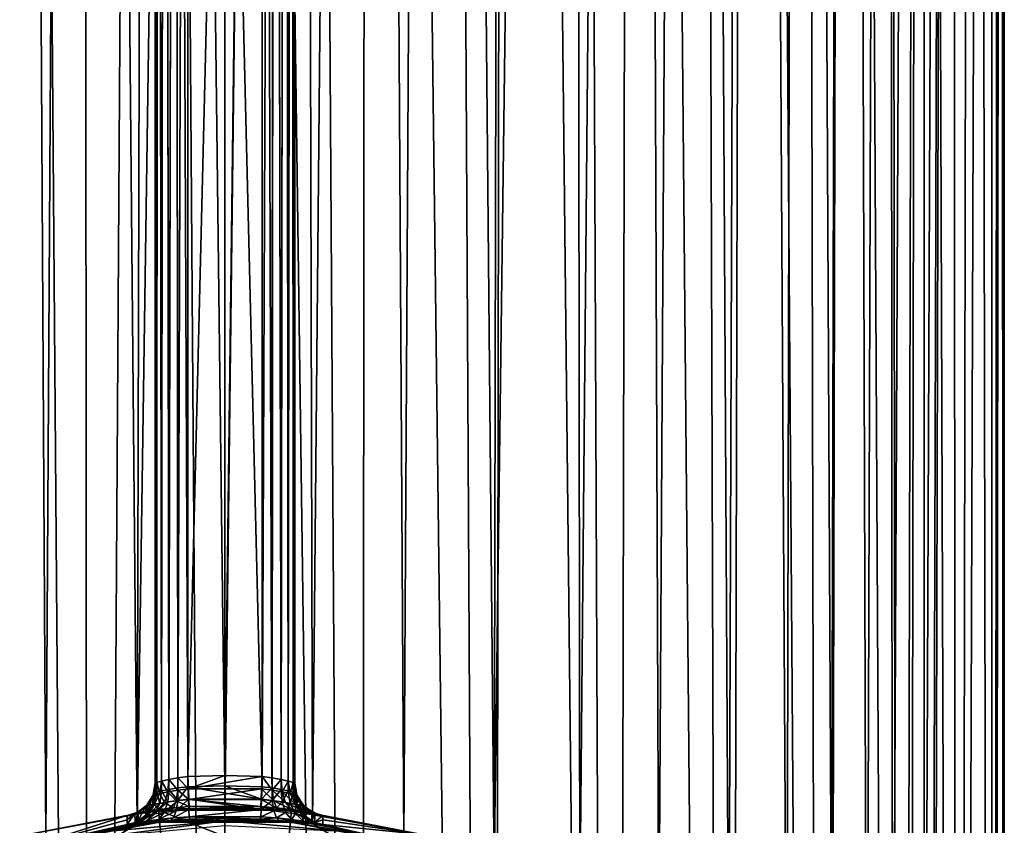
# Model space of a CAD drawing. Units: millimetres. Extents: x -247 to -24, y 414 to 643.
# Drawn here: x -226 to -205, y 504 to 521 of the extents above; entities that cross this region are included whole.
import ezdxf

# ---------------------------------------------------------------- set-up
doc = ezdxf.new("R2010")
doc.units = ezdxf.units.MM
doc.header["$LTSCALE"] = 33.374815
for name, color, linetype in [('100', 7, 'CONTINUOUS'), ('101', 7, 'CONTINUOUS'), ('102', 7, 'CONTINUOUS'), ('103', 7, 'CONTINUOUS'), ('104', 7, 'CONTINUOUS'), ('113', 7, 'CONTINUOUS'), ('56', 7, 'CONTINUOUS'), ('57', 7, 'CONTINUOUS'), ('82', 7, 'CONTINUOUS'), ('85', 7, 'CONTINUOUS'), ('88', 7, 'CONTINUOUS'), ('89', 7, 'CONTINUOUS'), ('90', 7, 'CONTINUOUS'), ('92', 7, 'CONTINUOUS'), ('93', 7, 'CONTINUOUS'), ('94', 7, 'CONTINUOUS'), ('95', 7, 'CONTINUOUS'), ('96', 7, 'CONTINUOUS'), ('97', 7, 'CONTINUOUS'), ('98', 7, 'CONTINUOUS'), ('99', 7, 'CONTINUOUS')]:
    doc.layers.add(name, color=color, linetype=linetype)

msp = doc.modelspace()

# ---------------------------------------------------------------- linework, layer by layer
at = {"layer": '100', "linetype": 'Continuous'}
for points in [[(-222.274, 505.133, -88.912), (-222.467, 505.097, -89.008), (-222.279, 504.864, -88.857), (-222.274, 505.133, -88.912)], [(-222.049, 504.892, -88.826), (-222.274, 505.133, -88.912), (-222.279, 504.864, -88.857), (-222.049, 504.892, -88.826)], [(-222.063, 505.16, -88.879), (-222.274, 505.133, -88.912), (-222.049, 504.892, -88.826), (-222.063, 505.16, -88.879)], [(-222.776, 504.762, -89.335), (-222.763, 505.017, -89.579), (-222.807, 504.772, -89.577), (-222.776, 504.762, -89.335)], [(-222.727, 505.031, -89.358), (-222.763, 505.017, -89.579), (-222.776, 504.762, -89.335), (-222.727, 505.031, -89.358)], [(-222.727, 505.031, -89.358), (-222.776, 504.762, -89.335), (-222.662, 504.791, -89.122), (-222.727, 505.031, -89.358)], [(-222.624, 505.06, -89.161), (-222.727, 505.031, -89.358), (-222.662, 504.791, -89.122), (-222.624, 505.06, -89.161)], [(-222.624, 505.06, -89.161), (-222.662, 504.791, -89.122), (-222.49, 504.828, -88.958), (-222.624, 505.06, -89.161)], [(-222.467, 505.097, -89.008), (-222.624, 505.06, -89.161), (-222.49, 504.828, -88.958), (-222.467, 505.097, -89.008)], [(-222.467, 505.097, -89.008), (-222.49, 504.828, -88.958), (-222.279, 504.864, -88.857), (-222.467, 505.097, -89.008)], [(-222.935, 504.557, -89.575), (-222.918, 504.534, -89.277), (-222.816, 504.749, -89.577), (-222.935, 504.557, -89.575)], [(-222.918, 504.534, -89.277), (-222.776, 504.563, -89.018), (-222.776, 504.762, -89.335), (-222.918, 504.534, -89.277)], [(-222.816, 504.749, -89.577), (-222.918, 504.534, -89.277), (-222.776, 504.762, -89.335), (-222.816, 504.749, -89.577)], [(-222.816, 504.749, -89.577), (-222.776, 504.762, -89.335), (-222.807, 504.772, -89.577), (-222.816, 504.749, -89.577)], [(-222.776, 504.563, -89.018), (-222.564, 504.6, -88.822), (-222.662, 504.791, -89.122), (-222.776, 504.563, -89.018)], [(-222.776, 504.762, -89.335), (-222.776, 504.563, -89.018), (-222.662, 504.791, -89.122), (-222.776, 504.762, -89.335)], [(-222.662, 504.791, -89.122), (-222.564, 504.6, -88.822), (-222.49, 504.828, -88.958), (-222.662, 504.791, -89.122)], [(-222.564, 504.6, -88.822), (-222.31, 504.636, -88.706), (-222.49, 504.828, -88.958), (-222.564, 504.6, -88.822)], [(-222.49, 504.828, -88.958), (-222.31, 504.636, -88.706), (-222.279, 504.864, -88.857), (-222.49, 504.828, -88.958)], [(-222.31, 504.636, -88.706), (-222.038, 504.664, -88.672), (-222.279, 504.864, -88.857), (-222.31, 504.636, -88.706)], [(-222.038, 504.664, -88.672), (-222.049, 504.892, -88.826), (-222.279, 504.864, -88.857), (-222.038, 504.664, -88.672)], [(-223.134, 504.383, -89.2), (-222.955, 504.412, -88.874), (-222.918, 504.534, -89.277), (-223.134, 504.383, -89.2)], [(-222.97, 504.52, -89.575), (-223.134, 504.383, -89.2), (-222.918, 504.534, -89.277), (-222.97, 504.52, -89.575)], [(-223.13, 504.401, -89.574), (-223.134, 504.383, -89.2), (-222.97, 504.52, -89.575), (-223.13, 504.401, -89.574)], [(-222.97, 504.52, -89.575), (-222.918, 504.534, -89.277), (-222.935, 504.557, -89.575), (-222.97, 504.52, -89.575)], [(-222.955, 504.412, -88.874), (-222.689, 504.449, -88.63), (-222.776, 504.563, -89.018), (-222.955, 504.412, -88.874)], [(-222.918, 504.534, -89.277), (-222.955, 504.412, -88.874), (-222.776, 504.563, -89.018), (-222.918, 504.534, -89.277)], [(-222.776, 504.563, -89.018), (-222.689, 504.449, -88.63), (-222.564, 504.6, -88.822), (-222.776, 504.563, -89.018)], [(-222.689, 504.449, -88.63), (-222.371, 504.485, -88.484), (-222.564, 504.6, -88.822), (-222.689, 504.449, -88.63)], [(-222.564, 504.6, -88.822), (-222.371, 504.485, -88.484), (-222.31, 504.636, -88.706), (-222.564, 504.6, -88.822)], [(-222.371, 504.485, -88.484), (-222.031, 504.513, -88.443), (-222.31, 504.636, -88.706), (-222.371, 504.485, -88.484)], [(-222.028, 504.461, -88.173), (-222.031, 504.513, -88.443), (-222.371, 504.485, -88.484), (-222.028, 504.461, -88.173)], [(-222.031, 504.513, -88.443), (-222.038, 504.664, -88.672), (-222.31, 504.636, -88.706), (-222.031, 504.513, -88.443)], [(-223.368, 504.324, -89.573), (-223.299, 504.337, -89.131), (-223.199, 504.369, -89.573), (-223.368, 504.324, -89.573)], [(-223.299, 504.337, -89.131), (-223.102, 504.365, -88.737), (-222.955, 504.412, -88.874), (-223.299, 504.337, -89.131)], [(-223.134, 504.383, -89.2), (-223.299, 504.337, -89.131), (-222.955, 504.412, -88.874), (-223.134, 504.383, -89.2)], [(-223.199, 504.369, -89.573), (-223.299, 504.337, -89.131), (-223.134, 504.383, -89.2), (-223.199, 504.369, -89.573)], [(-223.199, 504.369, -89.573), (-223.134, 504.383, -89.2), (-223.13, 504.401, -89.574), (-223.199, 504.369, -89.573)], [(-223.102, 504.365, -88.737), (-222.802, 504.401, -88.43), (-222.689, 504.449, -88.63), (-223.102, 504.365, -88.737)], [(-222.955, 504.412, -88.874), (-223.102, 504.365, -88.737), (-222.689, 504.449, -88.63), (-222.955, 504.412, -88.874)], [(-222.802, 504.401, -88.43), (-222.431, 504.435, -88.238), (-222.371, 504.485, -88.484), (-222.802, 504.401, -88.43)], [(-222.689, 504.449, -88.63), (-222.802, 504.401, -88.43), (-222.371, 504.485, -88.484), (-222.689, 504.449, -88.63)], [(-222.431, 504.435, -88.238), (-222.028, 504.461, -88.173), (-222.371, 504.485, -88.484), (-222.431, 504.435, -88.238)]]:
    msp.add_3dface(points, dxfattribs=at)
at = {"layer": '101', "linetype": 'Continuous'}
for points in [[(-222.763, 505.017, -89.579), (-222.763, 504.918, -100.868), (-222.807, 504.772, -89.577), (-222.763, 505.017, -89.579)], [(-222.935, 504.557, -89.575), (-222.816, 504.749, -89.577), (-222.935, 504.359, -112.175), (-222.935, 504.557, -89.575)], [(-222.935, 504.359, -112.175), (-222.816, 504.749, -89.577), (-222.815, 504.552, -112.177), (-222.935, 504.359, -112.175)], [(-222.816, 504.749, -89.577), (-222.807, 504.772, -89.577), (-222.815, 504.552, -112.177), (-222.816, 504.749, -89.577)], [(-222.815, 504.552, -112.177), (-222.807, 504.772, -89.577), (-222.807, 504.573, -112.177), (-222.815, 504.552, -112.177)], [(-222.763, 504.818, -112.179), (-222.807, 504.772, -89.577), (-222.763, 504.918, -100.868), (-222.763, 504.818, -112.179)], [(-222.807, 504.772, -89.577), (-222.763, 504.818, -112.179), (-222.807, 504.573, -112.177), (-222.807, 504.772, -89.577)], [(-223.13, 504.401, -89.574), (-222.97, 504.52, -89.575), (-223.129, 504.203, -112.174), (-223.13, 504.401, -89.574)], [(-223.129, 504.203, -112.174), (-222.97, 504.52, -89.575), (-222.965, 504.326, -112.175), (-223.129, 504.203, -112.174)], [(-222.97, 504.52, -89.575), (-222.935, 504.557, -89.575), (-222.965, 504.326, -112.175), (-222.97, 504.52, -89.575)], [(-222.965, 504.326, -112.175), (-222.935, 504.557, -89.575), (-222.935, 504.359, -112.175), (-222.965, 504.326, -112.175)], [(-223.367, 504.225, -100.861), (-223.368, 504.324, -89.573), (-223.199, 504.369, -89.573), (-223.367, 504.225, -100.861)], [(-223.366, 504.125, -112.173), (-223.367, 504.225, -100.861), (-223.199, 504.369, -89.573), (-223.366, 504.125, -112.173)], [(-223.366, 504.125, -112.173), (-223.199, 504.369, -89.573), (-223.191, 504.173, -112.174), (-223.366, 504.125, -112.173)], [(-223.199, 504.369, -89.573), (-223.13, 504.401, -89.574), (-223.191, 504.173, -112.174), (-223.199, 504.369, -89.573)], [(-223.191, 504.173, -112.174), (-223.13, 504.401, -89.574), (-223.129, 504.203, -112.174), (-223.191, 504.173, -112.174)]]:
    msp.add_3dface(points, dxfattribs=at)
at = {"layer": '102', "linetype": 'Continuous'}
for points in [[(-222.274, 504.912, -112.847), (-222.063, 504.938, -112.879), (-222.279, 504.646, -112.9), (-222.274, 504.912, -112.847)], [(-222.063, 504.938, -112.879), (-222.049, 504.673, -112.932), (-222.279, 504.646, -112.9), (-222.063, 504.938, -112.879)], [(-222.727, 504.824, -112.4), (-222.815, 504.552, -112.177), (-222.807, 504.573, -112.177), (-222.727, 504.824, -112.4)], [(-222.815, 504.552, -112.177), (-222.727, 504.824, -112.4), (-222.776, 504.558, -112.419), (-222.815, 504.552, -112.177)], [(-222.763, 504.818, -112.179), (-222.727, 504.824, -112.4), (-222.807, 504.573, -112.177), (-222.763, 504.818, -112.179)], [(-222.727, 504.824, -112.4), (-222.663, 504.58, -112.633), (-222.776, 504.558, -112.419), (-222.727, 504.824, -112.4)], [(-222.727, 504.824, -112.4), (-222.624, 504.847, -112.597), (-222.663, 504.58, -112.633), (-222.727, 504.824, -112.4)], [(-222.624, 504.847, -112.597), (-222.491, 504.612, -112.798), (-222.663, 504.58, -112.633), (-222.624, 504.847, -112.597)], [(-222.624, 504.847, -112.597), (-222.468, 504.879, -112.75), (-222.491, 504.612, -112.798), (-222.624, 504.847, -112.597)], [(-222.468, 504.879, -112.75), (-222.279, 504.646, -112.9), (-222.491, 504.612, -112.798), (-222.468, 504.879, -112.75)], [(-222.468, 504.879, -112.75), (-222.274, 504.912, -112.847), (-222.279, 504.646, -112.9), (-222.468, 504.879, -112.75)], [(-222.965, 504.326, -112.175), (-222.935, 504.359, -112.175), (-222.776, 504.558, -112.419), (-222.965, 504.326, -112.175)], [(-222.917, 504.331, -112.472), (-222.965, 504.326, -112.175), (-222.776, 504.558, -112.419), (-222.917, 504.331, -112.472)], [(-222.935, 504.359, -112.175), (-222.815, 504.552, -112.177), (-222.776, 504.558, -112.419), (-222.935, 504.359, -112.175)], [(-222.777, 504.354, -112.733), (-222.917, 504.331, -112.472), (-222.663, 504.58, -112.633), (-222.777, 504.354, -112.733)], [(-222.663, 504.58, -112.633), (-222.917, 504.331, -112.472), (-222.776, 504.558, -112.419), (-222.663, 504.58, -112.633)], [(-222.566, 504.386, -112.93), (-222.777, 504.354, -112.733), (-222.491, 504.612, -112.798), (-222.566, 504.386, -112.93)], [(-222.491, 504.612, -112.798), (-222.777, 504.354, -112.733), (-222.663, 504.58, -112.633), (-222.491, 504.612, -112.798)], [(-222.311, 504.42, -113.048), (-222.566, 504.386, -112.93), (-222.279, 504.646, -112.9), (-222.311, 504.42, -113.048)], [(-222.279, 504.646, -112.9), (-222.566, 504.386, -112.93), (-222.491, 504.612, -112.798), (-222.279, 504.646, -112.9)], [(-222.038, 504.446, -113.082), (-222.311, 504.42, -113.048), (-222.049, 504.673, -112.932), (-222.038, 504.446, -113.082)], [(-222.049, 504.673, -112.932), (-222.311, 504.42, -113.048), (-222.279, 504.646, -112.9), (-222.049, 504.673, -112.932)], [(-223.191, 504.173, -112.174), (-223.129, 504.203, -112.174), (-222.917, 504.331, -112.472), (-223.191, 504.173, -112.174)], [(-223.13, 504.179, -112.546), (-223.191, 504.173, -112.174), (-222.917, 504.331, -112.472), (-223.13, 504.179, -112.546)], [(-222.954, 504.202, -112.872), (-223.13, 504.179, -112.546), (-222.777, 504.354, -112.733), (-222.954, 504.202, -112.872)], [(-222.777, 504.354, -112.733), (-223.13, 504.179, -112.546), (-222.917, 504.331, -112.472), (-222.777, 504.354, -112.733)], [(-223.129, 504.203, -112.174), (-222.965, 504.326, -112.175), (-222.917, 504.331, -112.472), (-223.129, 504.203, -112.174)], [(-222.689, 504.234, -113.118), (-222.954, 504.202, -112.872), (-222.566, 504.386, -112.93), (-222.689, 504.234, -113.118)], [(-222.566, 504.386, -112.93), (-222.954, 504.202, -112.872), (-222.777, 504.354, -112.733), (-222.566, 504.386, -112.93)], [(-222.371, 504.268, -113.265), (-222.689, 504.234, -113.118), (-222.311, 504.42, -113.048), (-222.371, 504.268, -113.265)], [(-222.311, 504.42, -113.048), (-222.689, 504.234, -113.118), (-222.566, 504.386, -112.93), (-222.311, 504.42, -113.048)], [(-222.028, 504.239, -113.573), (-222.431, 504.214, -113.508), (-222.03, 504.294, -113.307), (-222.028, 504.239, -113.573)], [(-222.03, 504.294, -113.307), (-222.431, 504.214, -113.508), (-222.371, 504.268, -113.265), (-222.03, 504.294, -113.307)], [(-222.03, 504.294, -113.307), (-222.371, 504.268, -113.265), (-222.038, 504.446, -113.082), (-222.03, 504.294, -113.307)], [(-222.038, 504.446, -113.082), (-222.371, 504.268, -113.265), (-222.311, 504.42, -113.048), (-222.038, 504.446, -113.082)], [(-223.298, 504.13, -112.616), (-223.366, 504.125, -112.173), (-223.13, 504.179, -112.546), (-223.298, 504.13, -112.616)], [(-223.366, 504.125, -112.173), (-223.191, 504.173, -112.174), (-223.13, 504.179, -112.546), (-223.366, 504.125, -112.173)], [(-223.101, 504.152, -113.009), (-223.298, 504.13, -112.616), (-222.954, 504.202, -112.872), (-223.101, 504.152, -113.009)], [(-222.954, 504.202, -112.872), (-223.298, 504.13, -112.616), (-223.13, 504.179, -112.546), (-222.954, 504.202, -112.872)], [(-222.801, 504.183, -113.316), (-223.101, 504.152, -113.009), (-222.689, 504.234, -113.118), (-222.801, 504.183, -113.316)], [(-222.689, 504.234, -113.118), (-223.101, 504.152, -113.009), (-222.954, 504.202, -112.872), (-222.689, 504.234, -113.118)], [(-222.431, 504.214, -113.508), (-222.801, 504.183, -113.316), (-222.371, 504.268, -113.265), (-222.431, 504.214, -113.508)], [(-222.371, 504.268, -113.265), (-222.801, 504.183, -113.316), (-222.689, 504.234, -113.118), (-222.371, 504.268, -113.265)]]:
    msp.add_3dface(points, dxfattribs=at)
at = {"layer": '103', "linetype": 'Continuous'}
for points in [[(-222.063, 504.938, -112.879), (-221.263, 504.958, -112.879), (-220.476, 504.673, -112.932), (-222.063, 504.938, -112.879)], [(-222.049, 504.673, -112.932), (-222.063, 504.938, -112.879), (-220.476, 504.673, -112.932), (-222.049, 504.673, -112.932)], [(-221.263, 504.958, -112.879), (-220.463, 504.938, -112.879), (-220.476, 504.673, -112.932), (-221.263, 504.958, -112.879)], [(-222.038, 504.446, -113.082), (-222.049, 504.673, -112.932), (-220.487, 504.446, -113.082), (-222.038, 504.446, -113.082)], [(-220.487, 504.446, -113.082), (-222.049, 504.673, -112.932), (-220.476, 504.673, -112.932), (-220.487, 504.446, -113.082)], [(-222.03, 504.294, -113.307), (-222.038, 504.446, -113.082), (-220.487, 504.446, -113.082), (-222.03, 504.294, -113.307)], [(-220.495, 504.294, -113.307), (-222.03, 504.294, -113.307), (-220.487, 504.446, -113.082), (-220.495, 504.294, -113.307)], [(-220.498, 504.239, -113.573), (-221.263, 504.258, -113.573), (-222.03, 504.294, -113.307), (-220.498, 504.239, -113.573)], [(-220.498, 504.239, -113.573), (-222.03, 504.294, -113.307), (-220.495, 504.294, -113.307), (-220.498, 504.239, -113.573)], [(-221.263, 504.258, -113.573), (-222.028, 504.239, -113.573), (-222.03, 504.294, -113.307), (-221.263, 504.258, -113.573)]]:
    msp.add_3dface(points, dxfattribs=at)
at = {"layer": '104', "linetype": 'Continuous'}
for points in [[(-220.463, 504.938, -112.879), (-220.251, 504.912, -112.847), (-220.476, 504.673, -112.932), (-220.463, 504.938, -112.879)], [(-220.476, 504.673, -112.932), (-220.251, 504.912, -112.847), (-220.246, 504.646, -112.9), (-220.476, 504.673, -112.932)], [(-220.251, 504.912, -112.847), (-220.058, 504.879, -112.75), (-220.246, 504.646, -112.9), (-220.251, 504.912, -112.847)], [(-220.058, 504.879, -112.75), (-220.035, 504.612, -112.798), (-220.246, 504.646, -112.9), (-220.058, 504.879, -112.75)], [(-220.058, 504.879, -112.75), (-219.901, 504.847, -112.597), (-220.035, 504.612, -112.798), (-220.058, 504.879, -112.75)], [(-219.901, 504.847, -112.597), (-219.862, 504.58, -112.633), (-220.035, 504.612, -112.798), (-219.901, 504.847, -112.597)], [(-219.901, 504.847, -112.597), (-219.799, 504.824, -112.4), (-219.862, 504.58, -112.633), (-219.901, 504.847, -112.597)], [(-219.799, 504.824, -112.4), (-219.749, 504.558, -112.419), (-219.862, 504.58, -112.633), (-219.799, 504.824, -112.4)], [(-219.799, 504.824, -112.4), (-219.763, 504.818, -112.179), (-219.749, 504.558, -112.419), (-219.799, 504.824, -112.4)], [(-219.763, 504.818, -112.179), (-219.718, 504.573, -112.177), (-219.749, 504.558, -112.419), (-219.763, 504.818, -112.179)], [(-220.487, 504.446, -113.082), (-220.476, 504.673, -112.932), (-220.246, 504.646, -112.9), (-220.487, 504.446, -113.082)], [(-220.215, 504.42, -113.048), (-220.487, 504.446, -113.082), (-220.246, 504.646, -112.9), (-220.215, 504.42, -113.048)], [(-220.035, 504.612, -112.798), (-220.215, 504.42, -113.048), (-220.246, 504.646, -112.9), (-220.035, 504.612, -112.798)], [(-219.96, 504.386, -112.93), (-220.215, 504.42, -113.048), (-220.035, 504.612, -112.798), (-219.96, 504.386, -112.93)], [(-219.862, 504.58, -112.633), (-219.96, 504.386, -112.93), (-220.035, 504.612, -112.798), (-219.862, 504.58, -112.633)], [(-219.749, 504.354, -112.733), (-219.96, 504.386, -112.93), (-219.862, 504.58, -112.633), (-219.749, 504.354, -112.733)], [(-219.749, 504.558, -112.419), (-219.749, 504.354, -112.733), (-219.862, 504.58, -112.633), (-219.749, 504.558, -112.419)], [(-219.718, 504.573, -112.177), (-219.71, 504.552, -112.177), (-219.749, 504.558, -112.419), (-219.718, 504.573, -112.177)], [(-219.71, 504.552, -112.177), (-219.609, 504.331, -112.472), (-219.749, 504.558, -112.419), (-219.71, 504.552, -112.177)], [(-219.609, 504.331, -112.472), (-219.749, 504.354, -112.733), (-219.749, 504.558, -112.419), (-219.609, 504.331, -112.472)], [(-219.71, 504.552, -112.177), (-219.591, 504.359, -112.175), (-219.609, 504.331, -112.472), (-219.71, 504.552, -112.177)], [(-220.498, 504.239, -113.573), (-220.495, 504.294, -113.307), (-220.155, 504.268, -113.265), (-220.498, 504.239, -113.573)], [(-220.495, 504.294, -113.307), (-220.487, 504.446, -113.082), (-220.215, 504.42, -113.048), (-220.495, 504.294, -113.307)], [(-220.155, 504.268, -113.265), (-220.495, 504.294, -113.307), (-220.215, 504.42, -113.048), (-220.155, 504.268, -113.265)], [(-219.96, 504.386, -112.93), (-220.155, 504.268, -113.265), (-220.215, 504.42, -113.048), (-219.96, 504.386, -112.93)], [(-219.836, 504.234, -113.118), (-220.155, 504.268, -113.265), (-219.96, 504.386, -112.93), (-219.836, 504.234, -113.118)], [(-219.749, 504.354, -112.733), (-219.836, 504.234, -113.118), (-219.96, 504.386, -112.93), (-219.749, 504.354, -112.733)], [(-219.572, 504.202, -112.872), (-219.836, 504.234, -113.118), (-219.749, 504.354, -112.733), (-219.572, 504.202, -112.872)], [(-219.609, 504.331, -112.472), (-219.572, 504.202, -112.872), (-219.749, 504.354, -112.733), (-219.609, 504.331, -112.472)], [(-219.591, 504.359, -112.175), (-219.56, 504.326, -112.175), (-219.609, 504.331, -112.472), (-219.591, 504.359, -112.175)], [(-219.56, 504.326, -112.175), (-219.396, 504.179, -112.546), (-219.609, 504.331, -112.472), (-219.56, 504.326, -112.175)], [(-219.396, 504.179, -112.546), (-219.572, 504.202, -112.872), (-219.609, 504.331, -112.472), (-219.396, 504.179, -112.546)], [(-219.56, 504.326, -112.175), (-219.396, 504.203, -112.174), (-219.396, 504.179, -112.546), (-219.56, 504.326, -112.175)], [(-220.095, 504.214, -113.508), (-220.498, 504.239, -113.573), (-220.155, 504.268, -113.265), (-220.095, 504.214, -113.508)], [(-219.724, 504.183, -113.316), (-220.095, 504.214, -113.508), (-220.155, 504.268, -113.265), (-219.724, 504.183, -113.316)], [(-219.836, 504.234, -113.118), (-219.724, 504.183, -113.316), (-220.155, 504.268, -113.265), (-219.836, 504.234, -113.118)], [(-219.424, 504.152, -113.009), (-219.724, 504.183, -113.316), (-219.836, 504.234, -113.118), (-219.424, 504.152, -113.009)], [(-219.572, 504.202, -112.872), (-219.424, 504.152, -113.009), (-219.836, 504.234, -113.118), (-219.572, 504.202, -112.872)], [(-219.228, 504.13, -112.615), (-219.424, 504.152, -113.009), (-219.572, 504.202, -112.872), (-219.228, 504.13, -112.615)], [(-219.396, 504.179, -112.546), (-219.228, 504.13, -112.615), (-219.572, 504.202, -112.872), (-219.396, 504.179, -112.546)], [(-219.396, 504.203, -112.174), (-219.335, 504.173, -112.174), (-219.396, 504.179, -112.546), (-219.396, 504.203, -112.174)], [(-219.335, 504.173, -112.174), (-219.228, 504.13, -112.615), (-219.396, 504.179, -112.546), (-219.335, 504.173, -112.174)], [(-219.159, 504.125, -112.173), (-219.228, 504.13, -112.615), (-219.335, 504.173, -112.174), (-219.159, 504.125, -112.173)]]:
    msp.add_3dface(points, dxfattribs=at)
at = {"layer": '113', "linetype": 'Continuous'}
for points in [[(-225.434, 503.661, -115.384), (-222.669, 504.177, -115.384), (-223.903, 503.972, -115.573), (-225.434, 503.661, -115.384)], [(-222.669, 504.177, -115.384), (-221.263, 504.203, -115.573), (-223.903, 503.972, -115.573), (-222.669, 504.177, -115.384)], [(-221.263, 504.203, -115.573), (-223.884, 503.865, -115.734), (-223.903, 503.972, -115.573), (-221.263, 504.203, -115.573)], [(-221.263, 504.095, -115.734), (-223.884, 503.865, -115.734), (-221.263, 504.203, -115.573), (-221.263, 504.095, -115.734)], [(-222.669, 504.177, -115.384), (-219.856, 504.177, -115.384), (-221.263, 504.203, -115.573), (-222.669, 504.177, -115.384)], [(-219.856, 504.177, -115.384), (-218.623, 503.972, -115.573), (-221.263, 504.203, -115.573), (-219.856, 504.177, -115.384)], [(-218.623, 503.972, -115.573), (-221.263, 504.095, -115.734), (-221.263, 504.203, -115.573), (-218.623, 503.972, -115.573)], [(-219.856, 504.177, -115.384), (-217.091, 503.661, -115.384), (-218.623, 503.972, -115.573), (-219.856, 504.177, -115.384)]]:
    msp.add_3dface(points, dxfattribs=at)
at = {"layer": '56', "linetype": 'Continuous'}
for points in [[(-225.11, 503.754, -61.381), (-227.052, 503.108, -60.797), (-225.846, 633, -61.189), (-225.11, 503.754, -61.381)], [(-226.992, 418, -29.339), (-224.171, 418, -28.584), (-225.846, 633, -28.969), (-226.992, 418, -29.339)], [(-225.846, 633, -28.969), (-224.171, 418, -28.584), (-224.342, 633, -28.615), (-225.846, 633, -28.969)], [(-224.342, 633, -61.544), (-225.11, 503.754, -61.381), (-225.846, 633, -61.189), (-224.342, 633, -61.544)], [(-223.15, 504.136, -61.723), (-225.11, 503.754, -61.381), (-224.342, 633, -61.544), (-223.15, 504.136, -61.723)], [(-224.342, 633, -28.615), (-224.171, 418, -28.584), (-222.816, 633, -28.402), (-224.342, 633, -28.615)], [(-222.816, 633, -61.756), (-223.15, 504.136, -61.723), (-224.342, 633, -61.544), (-222.816, 633, -61.756)], [(-224.171, 418, -28.584), (-221.263, 418, -28.329), (-222.816, 633, -28.402), (-224.171, 418, -28.584)], [(-221.263, 504.25, -61.829), (-223.15, 504.136, -61.723), (-221.263, 633, -61.829), (-221.263, 504.25, -61.829)], [(-221.263, 633, -61.829), (-223.15, 504.136, -61.723), (-222.816, 633, -61.756), (-221.263, 633, -61.829)], [(-222.816, 633, -28.402), (-221.263, 418, -28.329), (-221.263, 633, -28.329), (-222.816, 633, -28.402)]]:
    msp.add_3dface(points, dxfattribs=at)
at = {"layer": '57', "linetype": 'Continuous'}
for points in [[(-221.263, 633, -28.329), (-221.263, 418, -28.329), (-218.354, 418, -28.584), (-221.263, 633, -28.329)], [(-221.263, 504.25, -61.829), (-221.263, 633, -61.829), (-219.709, 633, -61.756), (-221.263, 504.25, -61.829)], [(-221.263, 504.25, -61.829), (-219.709, 633, -61.756), (-219.38, 504.137, -61.723), (-221.263, 504.25, -61.829)], [(-221.263, 633, -28.329), (-218.354, 418, -28.584), (-219.709, 633, -28.402), (-221.263, 633, -28.329)], [(-219.709, 633, -28.402), (-218.354, 418, -28.584), (-218.184, 633, -28.615), (-219.709, 633, -28.402)], [(-219.709, 633, -61.756), (-218.184, 633, -61.544), (-219.38, 504.137, -61.723), (-219.709, 633, -61.756)], [(-219.38, 504.137, -61.723), (-218.184, 633, -61.544), (-217.421, 503.755, -61.383), (-219.38, 504.137, -61.723)], [(-218.354, 418, -28.584), (-215.534, 418, -29.339), (-218.184, 633, -28.615), (-218.354, 418, -28.584)], [(-218.184, 633, -28.615), (-215.534, 418, -29.339), (-216.68, 633, -28.969), (-218.184, 633, -28.615)], [(-218.184, 633, -61.544), (-216.68, 633, -61.189), (-217.421, 503.755, -61.383), (-218.184, 633, -61.544)], [(-217.421, 503.755, -61.383), (-216.68, 633, -61.189), (-215.476, 503.109, -60.798), (-217.421, 503.755, -61.383)], [(-216.68, 633, -28.969), (-215.534, 418, -29.339), (-215.21, 633, -29.461), (-216.68, 633, -28.969)], [(-216.68, 633, -61.189), (-215.21, 633, -60.697), (-215.476, 503.109, -60.798), (-216.68, 633, -61.189)], [(-215.534, 418, -29.339), (-212.888, 418, -30.573), (-215.21, 633, -29.461), (-215.534, 418, -29.339)], [(-215.21, 633, -60.697), (-213.798, 633, -60.073), (-215.476, 503.109, -60.798), (-215.21, 633, -60.697)], [(-215.476, 503.109, -60.798), (-213.798, 633, -60.073), (-213.636, 502.206, -59.992), (-215.476, 503.109, -60.798)], [(-215.21, 633, -29.461), (-212.888, 418, -30.573), (-213.798, 633, -30.085), (-215.21, 633, -29.461)], [(-213.798, 633, -30.085), (-212.888, 418, -30.573), (-212.443, 633, -30.839), (-213.798, 633, -30.085)], [(-213.798, 633, -60.073), (-212.443, 633, -59.319), (-213.636, 502.206, -59.992), (-213.798, 633, -60.073)], [(-213.636, 502.206, -59.992), (-212.443, 633, -59.319), (-211.936, 501.064, -58.993), (-213.636, 502.206, -59.992)], [(-212.888, 418, -30.573), (-210.496, 418, -32.248), (-212.443, 633, -30.839), (-212.888, 418, -30.573)], [(-212.443, 633, -30.839), (-210.496, 418, -32.248), (-211.17, 633, -31.712), (-212.443, 633, -30.839)], [(-212.443, 633, -59.319), (-211.17, 633, -58.447), (-211.936, 501.064, -58.993), (-212.443, 633, -59.319)], [(-211.936, 501.064, -58.993), (-211.17, 633, -58.447), (-210.435, 499.737, -57.859), (-211.936, 501.064, -58.993)], [(-211.17, 633, -31.712), (-210.496, 418, -32.248), (-209.977, 633, -32.702), (-211.17, 633, -31.712)], [(-211.17, 633, -58.447), (-209.977, 633, -57.456), (-210.435, 499.737, -57.859), (-211.17, 633, -58.447)], [(-210.496, 418, -32.248), (-208.432, 418, -34.313), (-209.977, 633, -32.702), (-210.496, 418, -32.248)], [(-210.435, 499.737, -57.859), (-209.977, 633, -57.456), (-209.184, 498.311, -56.684), (-210.435, 499.737, -57.859)], [(-209.977, 633, -32.702), (-208.432, 418, -34.313), (-208.886, 633, -33.794), (-209.977, 633, -32.702)], [(-209.977, 633, -57.456), (-208.886, 633, -56.365), (-209.184, 498.311, -56.684), (-209.977, 633, -57.456)], [(-209.184, 498.311, -56.684), (-208.886, 633, -56.365), (-208.205, 496.878, -55.57), (-209.184, 498.311, -56.684)], [(-208.886, 633, -33.794), (-208.432, 418, -34.313), (-207.895, 633, -34.987), (-208.886, 633, -33.794)], [(-208.886, 633, -56.365), (-207.895, 633, -55.172), (-208.205, 496.878, -55.57), (-208.886, 633, -56.365)], [(-208.432, 418, -34.313), (-206.757, 418, -36.704), (-207.895, 633, -34.987), (-208.432, 418, -34.313)], [(-208.205, 496.878, -55.57), (-207.895, 633, -55.172), (-207.467, 495.5, -54.579), (-208.205, 496.878, -55.57)], [(-207.895, 633, -34.987), (-206.757, 418, -36.704), (-207.023, 633, -36.26), (-207.895, 633, -34.987)], [(-207.895, 633, -55.172), (-207.023, 633, -53.899), (-207.467, 495.5, -54.579), (-207.895, 633, -55.172)], [(-207.467, 495.5, -54.579), (-207.023, 633, -53.899), (-206.914, 494.169, -53.721), (-207.467, 495.5, -54.579)], [(-207.023, 633, -36.26), (-206.757, 418, -36.704), (-206.269, 633, -37.615), (-207.023, 633, -36.26)], [(-207.023, 633, -53.899), (-206.269, 633, -52.544), (-206.914, 494.169, -53.721), (-207.023, 633, -53.899)], [(-206.914, 494.169, -53.721), (-206.269, 633, -52.544), (-206.51, 492.861, -53.012), (-206.914, 494.169, -53.721)], [(-206.757, 418, -36.704), (-205.523, 418, -39.35), (-206.269, 633, -37.615), (-206.757, 418, -36.704)], [(-206.51, 492.861, -53.012), (-206.269, 633, -52.544), (-206.228, 491.555, -52.463), (-206.51, 492.861, -53.012)], [(-206.269, 633, -37.615), (-205.523, 418, -39.35), (-205.645, 633, -39.027), (-206.269, 633, -37.615)], [(-206.269, 633, -52.544), (-205.645, 633, -51.132), (-206.228, 491.555, -52.463), (-206.269, 633, -52.544)], [(-206.228, 491.555, -52.463), (-205.645, 633, -51.132), (-206.065, 490.258, -52.121), (-206.228, 491.555, -52.463)], [(-206.065, 490.258, -52.121), (-205.645, 633, -51.132), (-206.013, 488.969, -52.008), (-206.065, 490.258, -52.121)], [(-205.645, 633, -51.132), (-205.523, 418, -50.808), (-206.013, 488.969, -52.008), (-205.645, 633, -51.132)], [(-205.152, 633, -49.662), (-205.523, 418, -50.808), (-205.645, 633, -51.132), (-205.152, 633, -49.662)], [(-205.645, 633, -39.027), (-205.523, 418, -39.35), (-205.152, 633, -40.496), (-205.645, 633, -39.027)], [(-204.767, 418, -47.988), (-205.523, 418, -50.808), (-204.798, 633, -48.158), (-204.767, 418, -47.988)], [(-204.798, 633, -48.158), (-205.523, 418, -50.808), (-205.152, 633, -49.662), (-204.798, 633, -48.158)], [(-205.523, 418, -39.35), (-204.767, 418, -42.171), (-205.152, 633, -40.496), (-205.523, 418, -39.35)], [(-205.152, 633, -40.496), (-204.767, 418, -42.171), (-204.798, 633, -42), (-205.152, 633, -40.496)], [(-204.585, 633, -46.624), (-204.767, 418, -47.988), (-204.798, 633, -48.158), (-204.585, 633, -46.624)], [(-204.798, 633, -42), (-204.767, 418, -42.171), (-204.585, 633, -43.534), (-204.798, 633, -42)], [(-204.513, 418, -45.079), (-204.767, 418, -47.988), (-204.513, 633, -45.079), (-204.513, 418, -45.079)], [(-204.513, 633, -45.079), (-204.767, 418, -47.988), (-204.585, 633, -46.624), (-204.513, 633, -45.079)], [(-204.767, 418, -42.171), (-204.513, 418, -45.079), (-204.585, 633, -43.534), (-204.767, 418, -42.171)], [(-204.585, 633, -43.534), (-204.513, 418, -45.079), (-204.513, 633, -45.079), (-204.585, 633, -43.534)]]:
    msp.add_3dface(points, dxfattribs=at)
at = {"layer": '82', "linetype": 'Continuous'}
for points in [[(-222.692, 504.434, -85.879), (-225.503, 503.909, -85.879), (-225.204, 502.85, -85.879), (-222.692, 504.434, -85.879)], [(-222.592, 503.338, -85.879), (-222.692, 504.434, -85.879), (-225.204, 502.85, -85.879), (-222.592, 503.338, -85.879)], [(-219.833, 504.434, -85.879), (-222.692, 504.434, -85.879), (-219.934, 503.338, -85.879), (-219.833, 504.434, -85.879)], [(-219.934, 503.338, -85.879), (-222.692, 504.434, -85.879), (-222.592, 503.338, -85.879), (-219.934, 503.338, -85.879)], [(-217.322, 502.85, -85.879), (-219.833, 504.434, -85.879), (-219.934, 503.338, -85.879), (-217.322, 502.85, -85.879)], [(-217.022, 503.909, -85.879), (-219.833, 504.434, -85.879), (-217.322, 502.85, -85.879), (-217.022, 503.909, -85.879)]]:
    msp.add_3dface(points, dxfattribs=at)
at = {"layer": '85', "linetype": 'Continuous'}
for points in [[(-225.503, 503.909, -85.879), (-222.692, 504.434, -85.879), (-223.299, 504.337, -89.131), (-225.503, 503.909, -85.879)], [(-223.368, 504.324, -89.573), (-225.503, 503.909, -85.879), (-223.299, 504.337, -89.131), (-223.368, 504.324, -89.573)], [(-225.503, 503.909, -85.879), (-223.368, 504.324, -89.573), (-225.434, 503.661, -115.384), (-225.503, 503.909, -85.879)], [(-223.368, 504.324, -89.573), (-223.367, 504.225, -100.861), (-225.434, 503.661, -115.384), (-223.368, 504.324, -89.573)], [(-223.299, 504.337, -89.131), (-222.692, 504.434, -85.879), (-223.102, 504.365, -88.737), (-223.299, 504.337, -89.131)], [(-223.102, 504.365, -88.737), (-222.692, 504.434, -85.879), (-222.802, 504.401, -88.43), (-223.102, 504.365, -88.737)], [(-222.802, 504.401, -88.43), (-222.692, 504.434, -85.879), (-222.431, 504.435, -88.238), (-222.802, 504.401, -88.43)], [(-222.692, 504.434, -85.879), (-219.833, 504.434, -85.879), (-222.431, 504.435, -88.238), (-222.692, 504.434, -85.879)], [(-222.431, 504.435, -88.238), (-219.833, 504.434, -85.879), (-222.028, 504.461, -88.173), (-222.431, 504.435, -88.238)], [(-222.028, 504.461, -88.173), (-219.833, 504.434, -85.879), (-221.263, 504.48, -88.173), (-222.028, 504.461, -88.173)], [(-221.263, 504.48, -88.173), (-219.833, 504.434, -85.879), (-220.497, 504.461, -88.173), (-221.263, 504.48, -88.173)], [(-220.497, 504.461, -88.173), (-219.833, 504.434, -85.879), (-220.094, 504.435, -88.238), (-220.497, 504.461, -88.173)], [(-220.094, 504.435, -88.238), (-219.833, 504.434, -85.879), (-219.724, 504.401, -88.43), (-220.094, 504.435, -88.238)], [(-219.833, 504.434, -85.879), (-217.022, 503.909, -85.879), (-219.724, 504.401, -88.43), (-219.833, 504.434, -85.879)], [(-219.724, 504.401, -88.43), (-217.022, 503.909, -85.879), (-219.424, 504.365, -88.736), (-219.724, 504.401, -88.43)], [(-219.424, 504.365, -88.736), (-217.022, 503.909, -85.879), (-219.227, 504.337, -89.13), (-219.424, 504.365, -88.736)], [(-219.227, 504.337, -89.13), (-217.022, 503.909, -85.879), (-219.158, 504.324, -89.573), (-219.227, 504.337, -89.13)], [(-219.158, 504.324, -89.573), (-217.022, 503.909, -85.879), (-219.159, 504.225, -100.861), (-219.158, 504.324, -89.573)], [(-223.366, 504.125, -112.173), (-225.434, 503.661, -115.384), (-223.367, 504.225, -100.861), (-223.366, 504.125, -112.173)], [(-223.101, 504.152, -113.009), (-222.801, 504.183, -113.316), (-225.434, 503.661, -115.384), (-223.101, 504.152, -113.009)], [(-225.434, 503.661, -115.384), (-222.801, 504.183, -113.316), (-222.669, 504.177, -115.384), (-225.434, 503.661, -115.384)], [(-223.298, 504.13, -112.616), (-223.101, 504.152, -113.009), (-225.434, 503.661, -115.384), (-223.298, 504.13, -112.616)], [(-223.366, 504.125, -112.173), (-223.298, 504.13, -112.616), (-225.434, 503.661, -115.384), (-223.366, 504.125, -112.173)], [(-222.801, 504.183, -113.316), (-222.431, 504.214, -113.508), (-222.669, 504.177, -115.384), (-222.801, 504.183, -113.316)], [(-221.263, 504.258, -113.573), (-220.498, 504.239, -113.573), (-222.669, 504.177, -115.384), (-221.263, 504.258, -113.573)], [(-222.028, 504.239, -113.573), (-221.263, 504.258, -113.573), (-222.669, 504.177, -115.384), (-222.028, 504.239, -113.573)], [(-220.498, 504.239, -113.573), (-220.095, 504.214, -113.508), (-222.669, 504.177, -115.384), (-220.498, 504.239, -113.573)], [(-222.431, 504.214, -113.508), (-222.028, 504.239, -113.573), (-222.669, 504.177, -115.384), (-222.431, 504.214, -113.508)], [(-222.669, 504.177, -115.384), (-220.095, 504.214, -113.508), (-219.856, 504.177, -115.384), (-222.669, 504.177, -115.384)], [(-220.095, 504.214, -113.508), (-219.724, 504.183, -113.316), (-219.856, 504.177, -115.384), (-220.095, 504.214, -113.508)], [(-219.724, 504.183, -113.316), (-219.424, 504.152, -113.009), (-219.856, 504.177, -115.384), (-219.724, 504.183, -113.316)], [(-219.424, 504.152, -113.009), (-219.228, 504.13, -112.615), (-219.856, 504.177, -115.384), (-219.424, 504.152, -113.009)], [(-219.856, 504.177, -115.384), (-219.228, 504.13, -112.615), (-217.091, 503.661, -115.384), (-219.856, 504.177, -115.384)], [(-219.228, 504.13, -112.615), (-219.159, 504.125, -112.173), (-217.091, 503.661, -115.384), (-219.228, 504.13, -112.615)], [(-217.022, 503.909, -85.879), (-219.159, 504.125, -112.173), (-219.159, 504.225, -100.861), (-217.022, 503.909, -85.879)], [(-219.159, 504.125, -112.173), (-217.022, 503.909, -85.879), (-217.091, 503.661, -115.384), (-219.159, 504.125, -112.173)]]:
    msp.add_3dface(points, dxfattribs=at)
at = {"layer": '88', "linetype": 'Continuous'}
for points in [[(-222.763, 505.017, -89.579), (-222.763, 570.3, -89.579), (-222.763, 504.918, -100.868), (-222.763, 505.017, -89.579)], [(-222.763, 504.918, -100.868), (-222.763, 570.3, -89.579), (-222.763, 504.818, -112.179), (-222.763, 504.918, -100.868)], [(-222.763, 504.818, -112.179), (-222.763, 570.3, -89.579), (-222.763, 570.3, -112.179), (-222.763, 504.818, -112.179)]]:
    msp.add_3dface(points, dxfattribs=at)
at = {"layer": '89', "linetype": 'Continuous'}
for points in [[(-219.763, 504.818, -112.179), (-219.763, 570.3, -112.179), (-219.763, 504.918, -100.868), (-219.763, 504.818, -112.179)], [(-219.763, 504.918, -100.868), (-219.763, 570.3, -112.179), (-219.763, 505.017, -89.579), (-219.763, 504.918, -100.868)], [(-219.763, 505.017, -89.579), (-219.763, 570.3, -112.179), (-219.763, 570.3, -89.579), (-219.763, 505.017, -89.579)]]:
    msp.add_3dface(points, dxfattribs=at)
at = {"layer": '90', "linetype": 'Continuous'}
for points in [[(-222.063, 504.938, -112.879), (-222.063, 570.3, -112.879), (-221.263, 504.958, -112.879), (-222.063, 504.938, -112.879)], [(-221.263, 504.958, -112.879), (-222.063, 570.3, -112.879), (-220.463, 504.938, -112.879), (-221.263, 504.958, -112.879)], [(-220.463, 504.938, -112.879), (-222.063, 570.3, -112.879), (-220.463, 570.3, -112.879), (-220.463, 504.938, -112.879)]]:
    msp.add_3dface(points, dxfattribs=at)
at = {"layer": '92', "linetype": 'Continuous'}
for points in [[(-221.263, 505.18, -88.879), (-220.463, 570.3, -88.879), (-222.063, 505.16, -88.879), (-221.263, 505.18, -88.879)], [(-222.063, 505.16, -88.879), (-220.463, 570.3, -88.879), (-222.063, 570.3, -88.879), (-222.063, 505.16, -88.879)], [(-220.463, 505.16, -88.879), (-220.463, 570.3, -88.879), (-221.263, 505.18, -88.879), (-220.463, 505.16, -88.879)]]:
    msp.add_3dface(points, dxfattribs=at)
at = {"layer": '93', "linetype": 'Continuous'}
for points in [[(-220.463, 504.938, -112.879), (-220.463, 570.3, -112.879), (-220.195, 570.3, -112.826), (-220.463, 504.938, -112.879)], [(-220.251, 504.912, -112.847), (-220.463, 504.938, -112.879), (-220.195, 570.3, -112.826), (-220.251, 504.912, -112.847)], [(-220.058, 504.879, -112.75), (-220.251, 504.912, -112.847), (-220.195, 570.3, -112.826), (-220.058, 504.879, -112.75)], [(-219.968, 570.3, -112.674), (-220.058, 504.879, -112.75), (-220.195, 570.3, -112.826), (-219.968, 570.3, -112.674)], [(-219.901, 504.847, -112.597), (-220.058, 504.879, -112.75), (-219.968, 570.3, -112.674), (-219.901, 504.847, -112.597)], [(-219.816, 570.3, -112.447), (-219.901, 504.847, -112.597), (-219.968, 570.3, -112.674), (-219.816, 570.3, -112.447)], [(-219.799, 504.824, -112.4), (-219.901, 504.847, -112.597), (-219.816, 570.3, -112.447), (-219.799, 504.824, -112.4)], [(-219.763, 570.3, -112.179), (-219.799, 504.824, -112.4), (-219.816, 570.3, -112.447), (-219.763, 570.3, -112.179)], [(-219.763, 570.3, -112.179), (-219.763, 504.818, -112.179), (-219.799, 504.824, -112.4), (-219.763, 570.3, -112.179)]]:
    msp.add_3dface(points, dxfattribs=at)
at = {"layer": '94', "linetype": 'Continuous'}
for points in [[(-222.763, 504.818, -112.179), (-222.763, 570.3, -112.179), (-222.71, 570.3, -112.447), (-222.763, 504.818, -112.179)], [(-222.727, 504.824, -112.4), (-222.763, 504.818, -112.179), (-222.71, 570.3, -112.447), (-222.727, 504.824, -112.4)], [(-222.624, 504.847, -112.597), (-222.727, 504.824, -112.4), (-222.71, 570.3, -112.447), (-222.624, 504.847, -112.597)], [(-222.558, 570.3, -112.674), (-222.624, 504.847, -112.597), (-222.71, 570.3, -112.447), (-222.558, 570.3, -112.674)], [(-222.468, 504.879, -112.75), (-222.624, 504.847, -112.597), (-222.558, 570.3, -112.674), (-222.468, 504.879, -112.75)], [(-222.331, 570.3, -112.826), (-222.468, 504.879, -112.75), (-222.558, 570.3, -112.674), (-222.331, 570.3, -112.826)], [(-222.274, 504.912, -112.847), (-222.468, 504.879, -112.75), (-222.331, 570.3, -112.826), (-222.274, 504.912, -112.847)], [(-222.063, 570.3, -112.879), (-222.274, 504.912, -112.847), (-222.331, 570.3, -112.826), (-222.063, 570.3, -112.879)], [(-222.063, 570.3, -112.879), (-222.063, 504.938, -112.879), (-222.274, 504.912, -112.847), (-222.063, 570.3, -112.879)]]:
    msp.add_3dface(points, dxfattribs=at)
at = {"layer": '95', "linetype": 'Continuous'}
for points in [[(-220.463, 570.3, -88.879), (-220.463, 505.16, -88.879), (-220.252, 505.133, -88.912), (-220.463, 570.3, -88.879)], [(-220.463, 570.3, -88.879), (-220.252, 505.133, -88.912), (-220.195, 570.3, -88.932), (-220.463, 570.3, -88.879)], [(-220.252, 505.133, -88.912), (-220.058, 505.097, -89.008), (-220.195, 570.3, -88.932), (-220.252, 505.133, -88.912)], [(-220.195, 570.3, -88.932), (-220.058, 505.097, -89.008), (-219.968, 570.3, -89.084), (-220.195, 570.3, -88.932)], [(-220.058, 505.097, -89.008), (-219.901, 505.06, -89.161), (-219.968, 570.3, -89.084), (-220.058, 505.097, -89.008)], [(-219.968, 570.3, -89.084), (-219.901, 505.06, -89.161), (-219.816, 570.3, -89.312), (-219.968, 570.3, -89.084)], [(-219.901, 505.06, -89.161), (-219.799, 505.031, -89.358), (-219.816, 570.3, -89.312), (-219.901, 505.06, -89.161)], [(-219.763, 505.017, -89.579), (-219.763, 570.3, -89.579), (-219.816, 570.3, -89.312), (-219.763, 505.017, -89.579)], [(-219.799, 505.031, -89.358), (-219.763, 505.017, -89.579), (-219.816, 570.3, -89.312), (-219.799, 505.031, -89.358)]]:
    msp.add_3dface(points, dxfattribs=at)
at = {"layer": '96', "linetype": 'Continuous'}
for points in [[(-222.763, 570.3, -89.579), (-222.763, 505.017, -89.579), (-222.727, 505.031, -89.358), (-222.763, 570.3, -89.579)], [(-222.763, 570.3, -89.579), (-222.727, 505.031, -89.358), (-222.709, 570.3, -89.311), (-222.763, 570.3, -89.579)], [(-222.727, 505.031, -89.358), (-222.624, 505.06, -89.161), (-222.709, 570.3, -89.311), (-222.727, 505.031, -89.358)], [(-222.709, 570.3, -89.311), (-222.624, 505.06, -89.161), (-222.558, 570.3, -89.084), (-222.709, 570.3, -89.311)], [(-222.624, 505.06, -89.161), (-222.467, 505.097, -89.008), (-222.558, 570.3, -89.084), (-222.624, 505.06, -89.161)], [(-222.558, 570.3, -89.084), (-222.467, 505.097, -89.008), (-222.33, 570.3, -88.932), (-222.558, 570.3, -89.084)], [(-222.467, 505.097, -89.008), (-222.274, 505.133, -88.912), (-222.33, 570.3, -88.932), (-222.467, 505.097, -89.008)], [(-222.063, 505.16, -88.879), (-222.063, 570.3, -88.879), (-222.33, 570.3, -88.932), (-222.063, 505.16, -88.879)], [(-222.274, 505.133, -88.912), (-222.063, 505.16, -88.879), (-222.33, 570.3, -88.932), (-222.274, 505.133, -88.912)]]:
    msp.add_3dface(points, dxfattribs=at)
at = {"layer": '97', "linetype": 'Continuous'}
for points in [[(-219.763, 504.918, -100.868), (-219.763, 505.017, -89.579), (-219.718, 504.772, -89.577), (-219.763, 504.918, -100.868)], [(-219.763, 504.818, -112.179), (-219.763, 504.918, -100.868), (-219.718, 504.772, -89.577), (-219.763, 504.818, -112.179)], [(-219.763, 504.818, -112.179), (-219.718, 504.772, -89.577), (-219.718, 504.573, -112.177), (-219.763, 504.818, -112.179)], [(-219.718, 504.772, -89.577), (-219.709, 504.749, -89.577), (-219.718, 504.573, -112.177), (-219.718, 504.772, -89.577)], [(-219.718, 504.573, -112.177), (-219.709, 504.749, -89.577), (-219.71, 504.552, -112.177), (-219.718, 504.573, -112.177)], [(-219.709, 504.749, -89.577), (-219.59, 504.557, -89.575), (-219.71, 504.552, -112.177), (-219.709, 504.749, -89.577)], [(-219.71, 504.552, -112.177), (-219.59, 504.557, -89.575), (-219.591, 504.359, -112.175), (-219.71, 504.552, -112.177)], [(-219.59, 504.557, -89.575), (-219.556, 504.52, -89.575), (-219.591, 504.359, -112.175), (-219.59, 504.557, -89.575)], [(-219.591, 504.359, -112.175), (-219.556, 504.52, -89.575), (-219.56, 504.326, -112.175), (-219.591, 504.359, -112.175)], [(-219.556, 504.52, -89.575), (-219.395, 504.401, -89.574), (-219.56, 504.326, -112.175), (-219.556, 504.52, -89.575)], [(-219.56, 504.326, -112.175), (-219.395, 504.401, -89.574), (-219.396, 504.203, -112.174), (-219.56, 504.326, -112.175)], [(-219.395, 504.401, -89.574), (-219.326, 504.369, -89.573), (-219.396, 504.203, -112.174), (-219.395, 504.401, -89.574)], [(-219.396, 504.203, -112.174), (-219.326, 504.369, -89.573), (-219.335, 504.173, -112.174), (-219.396, 504.203, -112.174)], [(-219.326, 504.369, -89.573), (-219.158, 504.324, -89.573), (-219.335, 504.173, -112.174), (-219.326, 504.369, -89.573)], [(-219.158, 504.324, -89.573), (-219.159, 504.225, -100.861), (-219.335, 504.173, -112.174), (-219.158, 504.324, -89.573)], [(-219.159, 504.225, -100.861), (-219.159, 504.125, -112.173), (-219.335, 504.173, -112.174), (-219.159, 504.225, -100.861)]]:
    msp.add_3dface(points, dxfattribs=at)
at = {"layer": '98', "linetype": 'Continuous'}
for points in [[(-220.463, 505.16, -88.879), (-220.476, 504.892, -88.826), (-220.247, 504.864, -88.857), (-220.463, 505.16, -88.879)], [(-220.252, 505.133, -88.912), (-220.463, 505.16, -88.879), (-220.247, 504.864, -88.857), (-220.252, 505.133, -88.912)], [(-220.058, 505.097, -89.008), (-220.252, 505.133, -88.912), (-220.247, 504.864, -88.857), (-220.058, 505.097, -89.008)], [(-220.058, 505.097, -89.008), (-220.247, 504.864, -88.857), (-220.036, 504.828, -88.958), (-220.058, 505.097, -89.008)], [(-219.901, 505.06, -89.161), (-220.058, 505.097, -89.008), (-220.036, 504.828, -88.958), (-219.901, 505.06, -89.161)], [(-219.901, 505.06, -89.161), (-220.036, 504.828, -88.958), (-219.864, 504.791, -89.122), (-219.901, 505.06, -89.161)], [(-219.799, 505.031, -89.358), (-219.901, 505.06, -89.161), (-219.864, 504.791, -89.122), (-219.799, 505.031, -89.358)], [(-219.799, 505.031, -89.358), (-219.864, 504.791, -89.122), (-219.75, 504.762, -89.335), (-219.799, 505.031, -89.358)], [(-219.763, 505.017, -89.579), (-219.799, 505.031, -89.358), (-219.718, 504.772, -89.577), (-219.763, 505.017, -89.579)], [(-219.799, 505.031, -89.358), (-219.709, 504.749, -89.577), (-219.718, 504.772, -89.577), (-219.799, 505.031, -89.358)], [(-219.709, 504.749, -89.577), (-219.799, 505.031, -89.358), (-219.75, 504.762, -89.335), (-219.709, 504.749, -89.577)], [(-220.487, 504.664, -88.672), (-220.215, 504.636, -88.706), (-220.476, 504.892, -88.826), (-220.487, 504.664, -88.672)], [(-220.476, 504.892, -88.826), (-220.215, 504.636, -88.706), (-220.247, 504.864, -88.857), (-220.476, 504.892, -88.826)], [(-220.215, 504.636, -88.706), (-219.961, 504.6, -88.822), (-220.247, 504.864, -88.857), (-220.215, 504.636, -88.706)], [(-220.247, 504.864, -88.857), (-219.961, 504.6, -88.822), (-220.036, 504.828, -88.958), (-220.247, 504.864, -88.857)], [(-219.961, 504.6, -88.822), (-219.75, 504.563, -89.018), (-220.036, 504.828, -88.958), (-219.961, 504.6, -88.822)], [(-220.036, 504.828, -88.958), (-219.75, 504.563, -89.018), (-219.864, 504.791, -89.122), (-220.036, 504.828, -88.958)], [(-219.75, 504.563, -89.018), (-219.607, 504.534, -89.277), (-219.864, 504.791, -89.122), (-219.75, 504.563, -89.018)], [(-219.864, 504.791, -89.122), (-219.607, 504.534, -89.277), (-219.75, 504.762, -89.335), (-219.864, 504.791, -89.122)], [(-219.556, 504.52, -89.575), (-219.59, 504.557, -89.575), (-219.75, 504.762, -89.335), (-219.556, 504.52, -89.575)], [(-219.607, 504.534, -89.277), (-219.556, 504.52, -89.575), (-219.75, 504.762, -89.335), (-219.607, 504.534, -89.277)], [(-219.59, 504.557, -89.575), (-219.709, 504.749, -89.577), (-219.75, 504.762, -89.335), (-219.59, 504.557, -89.575)], [(-220.497, 504.461, -88.173), (-220.094, 504.435, -88.238), (-220.495, 504.513, -88.443), (-220.497, 504.461, -88.173)], [(-220.495, 504.513, -88.443), (-220.155, 504.485, -88.484), (-220.487, 504.664, -88.672), (-220.495, 504.513, -88.443)], [(-220.495, 504.513, -88.443), (-220.094, 504.435, -88.238), (-220.155, 504.485, -88.484), (-220.495, 504.513, -88.443)], [(-220.487, 504.664, -88.672), (-220.155, 504.485, -88.484), (-220.215, 504.636, -88.706), (-220.487, 504.664, -88.672)], [(-220.155, 504.485, -88.484), (-219.836, 504.449, -88.63), (-220.215, 504.636, -88.706), (-220.155, 504.485, -88.484)], [(-220.215, 504.636, -88.706), (-219.836, 504.449, -88.63), (-219.961, 504.6, -88.822), (-220.215, 504.636, -88.706)], [(-219.836, 504.449, -88.63), (-219.57, 504.412, -88.874), (-219.961, 504.6, -88.822), (-219.836, 504.449, -88.63)], [(-219.961, 504.6, -88.822), (-219.57, 504.412, -88.874), (-219.75, 504.563, -89.018), (-219.961, 504.6, -88.822)], [(-219.57, 504.412, -88.874), (-219.391, 504.383, -89.2), (-219.75, 504.563, -89.018), (-219.57, 504.412, -88.874)], [(-219.75, 504.563, -89.018), (-219.391, 504.383, -89.2), (-219.607, 504.534, -89.277), (-219.75, 504.563, -89.018)], [(-219.326, 504.369, -89.573), (-219.395, 504.401, -89.574), (-219.607, 504.534, -89.277), (-219.326, 504.369, -89.573)], [(-219.391, 504.383, -89.2), (-219.326, 504.369, -89.573), (-219.607, 504.534, -89.277), (-219.391, 504.383, -89.2)], [(-219.395, 504.401, -89.574), (-219.556, 504.52, -89.575), (-219.607, 504.534, -89.277), (-219.395, 504.401, -89.574)], [(-220.094, 504.435, -88.238), (-219.724, 504.401, -88.43), (-220.155, 504.485, -88.484), (-220.094, 504.435, -88.238)], [(-220.155, 504.485, -88.484), (-219.724, 504.401, -88.43), (-219.836, 504.449, -88.63), (-220.155, 504.485, -88.484)], [(-219.724, 504.401, -88.43), (-219.424, 504.365, -88.736), (-219.836, 504.449, -88.63), (-219.724, 504.401, -88.43)], [(-219.836, 504.449, -88.63), (-219.424, 504.365, -88.736), (-219.57, 504.412, -88.874), (-219.836, 504.449, -88.63)], [(-219.424, 504.365, -88.736), (-219.227, 504.337, -89.13), (-219.57, 504.412, -88.874), (-219.424, 504.365, -88.736)], [(-219.57, 504.412, -88.874), (-219.227, 504.337, -89.13), (-219.391, 504.383, -89.2), (-219.57, 504.412, -88.874)], [(-219.227, 504.337, -89.13), (-219.158, 504.324, -89.573), (-219.391, 504.383, -89.2), (-219.227, 504.337, -89.13)], [(-219.158, 504.324, -89.573), (-219.326, 504.369, -89.573), (-219.391, 504.383, -89.2), (-219.158, 504.324, -89.573)]]:
    msp.add_3dface(points, dxfattribs=at)
at = {"layer": '99', "linetype": 'Continuous'}
for points in [[(-221.263, 505.18, -88.879), (-222.063, 505.16, -88.879), (-222.049, 504.892, -88.826), (-221.263, 505.18, -88.879)], [(-220.463, 505.16, -88.879), (-221.263, 505.18, -88.879), (-222.049, 504.892, -88.826), (-220.463, 505.16, -88.879)], [(-220.476, 504.892, -88.826), (-220.463, 505.16, -88.879), (-222.049, 504.892, -88.826), (-220.476, 504.892, -88.826)], [(-222.038, 504.664, -88.672), (-220.476, 504.892, -88.826), (-222.049, 504.892, -88.826), (-222.038, 504.664, -88.672)], [(-220.487, 504.664, -88.672), (-220.476, 504.892, -88.826), (-222.038, 504.664, -88.672), (-220.487, 504.664, -88.672)], [(-220.495, 504.513, -88.443), (-220.487, 504.664, -88.672), (-222.038, 504.664, -88.672), (-220.495, 504.513, -88.443)], [(-222.031, 504.513, -88.443), (-220.495, 504.513, -88.443), (-222.038, 504.664, -88.672), (-222.031, 504.513, -88.443)], [(-222.028, 504.461, -88.173), (-220.495, 504.513, -88.443), (-222.031, 504.513, -88.443), (-222.028, 504.461, -88.173)], [(-222.028, 504.461, -88.173), (-221.263, 504.48, -88.173), (-220.495, 504.513, -88.443), (-222.028, 504.461, -88.173)], [(-221.263, 504.48, -88.173), (-220.497, 504.461, -88.173), (-220.495, 504.513, -88.443), (-221.263, 504.48, -88.173)]]:
    msp.add_3dface(points, dxfattribs=at)

doc.saveas('drawing.dxf')
